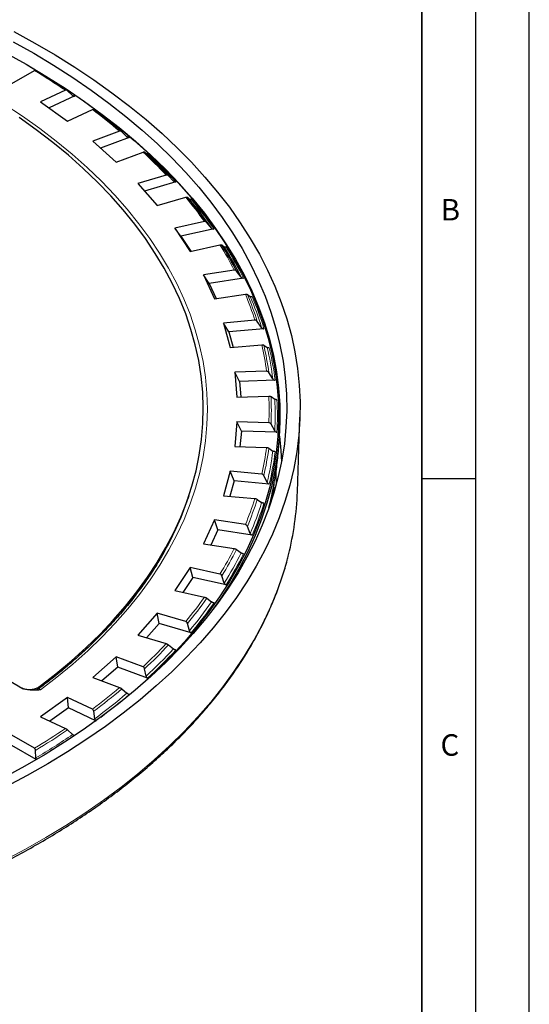
# Model space of a CAD drawing. Units: millimetres. Extents: x 0 to 420, y 0 to 297.
# Drawn here: x 373 to 420, y 150 to 241 of the extents above; entities that cross this region are included whole.
import ezdxf

# ---------------------------------------------------------------- set-up
doc = ezdxf.new("R2010")
doc.units = ezdxf.units.MM
doc.layers.add('LINIEN-DICK', color=7, linetype='Continuous', lineweight=35)
doc.layers.add('LINIEN-DÜNN', color=7, linetype='Continuous')
doc.layers.add('VORLAGE_TEXT', color=7, linetype='Continuous')
doc.styles.add('SLDTEXTSTYLE0', font='TXT', dxfattribs={"width": 0.605})

msp = doc.modelspace()

# ---------------------------------------------------------------- linework, layer by layer
at = {"color": 7, "linetype": 'Continuous', "lineweight": 25}
for p, q in [((371.9071, 235.2516), (374.0043, 236.4623)), ((373.3305, 236.9811), (373.2421, 237.0321)), ((376.8797, 234.6188), (374.5747, 233.5413)), ((377.5533, 234.1383), (377.0831, 234.5753)), ((374.5747, 233.5413), (377.092, 231.7467)), ((377.7564, 234.0946), (375.366, 232.9772)), ((377.092, 231.7467), (379.397, 232.8243)), ((381.9228, 230.8173), (379.4353, 229.8848)), ((379.4353, 229.8848), (381.6139, 227.9482)), ((382.8107, 230.2397), (380.1557, 229.2444)), ((382.6001, 230.2959), (382.1336, 230.7612)), ((381.6139, 227.9482), (384.1013, 228.8807)), ((386.2499, 226.7324), (383.6072, 225.955)), ((386.9236, 226.1701), (386.4659, 226.6634)), ((383.6072, 225.955), (385.4232, 223.8976)), ((387.1393, 226.101), (384.2329, 225.2461)), ((385.4232, 223.8976), (388.0659, 224.6749)), ((388.2235, 224.672), (388.4047, 224.492)), ((389.8137, 222.4087), (387.0447, 221.7951)), ((387.0447, 221.7951), (388.4782, 219.6393)), ((387.6042, 221.0389), (387.0447, 221.7951)), ((390.6947, 221.7237), (387.6042, 221.0389)), ((390.4763, 221.806), (390.0325, 222.3265)), ((387.6042, 221.0389), (388.5276, 219.6502)), ((388.4782, 219.6393), (391.2472, 220.2529)), ((391.4199, 220.24), (391.6454, 220.0477)), ((392.5751, 217.8936), (389.7102, 217.4505)), ((389.7102, 217.4505), (390.7455, 215.22)), ((390.2405, 216.6613), (389.7102, 217.4505)), ((393.4381, 217.1559), (390.2405, 216.6613)), ((393.2193, 217.2514), (392.7942, 217.7982)), ((390.2405, 216.6613), (390.8985, 215.2437)), ((390.7455, 215.22), (393.6104, 215.6631)), ((393.7962, 215.6394), (394.0637, 215.4321)), ((394.5038, 213.2366), (391.5743, 212.9688)), ((391.5743, 212.9688), (392.2001, 210.6881)), ((392.0698, 212.1486), (391.5743, 212.9688)), ((395.1226, 212.5562), (394.7209, 213.128)), ((395.3394, 212.4476), (392.0698, 212.1486)), ((392.0698, 212.1486), (392.4639, 210.7122)), ((392.2001, 210.6881), (395.1295, 210.9559)), ((395.3266, 210.9206), (395.633, 210.696)), ((395.5787, 208.4888), (392.6168, 208.3992)), ((392.6168, 208.3992), (392.8261, 206.0932)), ((393.0719, 207.5502), (392.6168, 208.3992)), ((396.1654, 207.7719), (395.7914, 208.3672)), ((396.3778, 207.6503), (393.0719, 207.5502)), ((393.0719, 207.5502), (393.2031, 206.1046)), ((392.8261, 206.0932), (395.788, 206.1828)), ((395.9941, 206.1353), (396.3361, 205.8911)), ((396.8169, 204.0553), (396.8191, 204.2223)), ((392.8261, 203.7917), (392.6168, 201.4857)), ((395.788, 203.7021), (392.8261, 203.7917)), ((393.2359, 202.9166), (392.8261, 203.7917)), ((396.3361, 202.9509), (395.9941, 203.5678)), ((398.4487, 197.2663), (398.6851, 204.2155)), ((393.2359, 202.9166), (393.1047, 201.471)), ((396.5418, 202.8166), (393.2359, 202.9166)), ((392.6168, 201.4857), (395.5787, 201.3961)), ((395.7914, 201.336), (396.1654, 201.07)), ((392.2001, 199.1969), (391.5743, 196.9162)), ((395.1295, 198.929), (392.2001, 199.1969)), ((392.56, 198.2985), (392.2001, 199.1969)), ((395.633, 198.146), (395.3266, 198.7825)), ((392.56, 198.2985), (392.1659, 196.8621)), ((395.8297, 197.9995), (392.56, 198.2985)), ((396.2481, 197.6739), (396.2751, 198.0313)), ((388.2796, 196.6619), (388.3744, 196.9458)), ((391.5743, 196.9162), (394.5038, 196.6483)), ((394.7209, 196.5751), (395.1226, 196.2857)), ((390.7455, 194.665), (389.7102, 192.4345)), ((393.6104, 194.2218), (390.7455, 194.665)), ((391.0516, 193.7464), (390.7455, 194.665)), ((391.0516, 193.7464), (390.3936, 192.3288)), ((394.2493, 193.2518), (391.0516, 193.7464)), ((394.0637, 193.4098), (393.7962, 194.0637)), ((389.7102, 192.4345), (392.5751, 191.9913)), ((392.7942, 191.905), (393.2193, 191.5906)), ((388.4782, 190.2457), (387.0447, 188.0899)), ((391.2472, 189.6321), (388.4782, 190.2457)), ((388.7273, 189.3103), (388.4782, 190.2457)), ((388.7273, 189.3103), (387.8039, 187.9216)), ((391.8179, 188.6254), (388.7273, 189.3103)), ((391.6454, 188.7943), (391.4199, 189.4631)), ((387.0447, 188.0899), (389.8137, 187.4763)), ((372.66, 179.0971), (358.7044, 187.1535)), ((390.0325, 187.3766), (390.4763, 187.036)), ((385.4232, 185.9874), (383.6072, 183.9299)), ((388.0659, 185.21), (385.4232, 185.9874)), ((385.6124, 185.0388), (385.4232, 185.9874)), ((385.6124, 185.0388), (384.4222, 183.6902)), ((388.5621, 184.1711), (385.6124, 185.0388)), ((388.4047, 184.35), (388.2235, 185.0311)), ((383.6072, 183.9299), (386.2499, 183.1526)), ((386.4659, 183.0398), (386.9236, 182.6718)), ((381.6139, 181.9368), (379.4353, 180.0001)), ((384.1013, 181.0042), (381.6139, 181.9368)), ((381.7412, 180.9786), (381.6139, 181.9368)), ((381.7412, 180.9786), (380.283, 179.6823)), ((384.5176, 179.9377), (381.7412, 180.9786)), ((384.377, 180.1256), (384.2422, 180.8163)), ((379.4353, 180.0001), (381.9228, 179.0676)), ((382.1336, 178.9419), (382.6001, 178.546)), ((377.092, 178.1382), (374.5747, 176.3437)), ((379.397, 177.0607), (377.092, 178.1382)), ((377.156, 177.1742), (377.092, 178.1382)), ((377.156, 177.1742), (375.4301, 175.9438)), ((379.721, 175.9752), (377.156, 177.1742)), ((379.6065, 176.1673), (379.5195, 176.8648)), ((374.5747, 176.3437), (376.8797, 175.2661)), ((377.0831, 175.1279), (377.5533, 174.7036)), ((374.0043, 173.4226), (371.9071, 174.6333)), ((374.1626, 172.3653), (371.9071, 173.6674)), ((374.1453, 172.5187), (374.1071, 173.2199))]:
    msp.add_line(p, q, dxfattribs=at)
at = {"color": 8, "linetype": 'Continuous', "lineweight": 18}
for p, q in [((377.6378, 234.1757), (377.7564, 234.0946)), ((382.668, 230.3609), (382.8107, 230.2397)), ((395.8135, 195.8247), (395.7935, 195.7427)), ((374.4812, 179.1649), (374.4556, 179.0013))]:
    msp.add_line(p, q, dxfattribs=at)
at = {"color": 7, "linetype": 'Continuous', "lineweight": 25, "flags": 128}
for points in [[(372.0933, 240.0825), (374.0436, 239.0152), (375.9324, 237.9116), (377.7577, 236.7729), (379.5174, 235.6003), (381.2098, 234.3952), (382.8329, 233.1587), (384.385, 231.8922), (385.8646, 230.5971), (387.27, 229.2747), (388.5996, 227.9265), (389.8522, 226.5539), (391.0262, 225.1584), (392.1206, 223.7414), (393.1341, 222.3045), (394.0655, 220.8493), (394.914, 219.3773), (395.6786, 217.89), (396.3585, 216.389), (396.953, 214.876), (397.4614, 213.3526), (397.8832, 211.8205), (398.2179, 210.2811), (398.4652, 208.7363), (398.6248, 207.1876), (398.6966, 205.6368), (398.6804, 204.0854), (398.5763, 202.5351), (398.3844, 200.9877), (398.1049, 199.4447), (397.738, 197.9078), (397.2843, 196.3787), (396.7442, 194.8589), (396.1181, 193.3502), (395.407, 191.8541), (394.6114, 190.3722), (393.7322, 188.9062), (392.7705, 187.4575), (391.7271, 186.0278), (390.6032, 184.6185), (389.4001, 183.2313), (388.119, 181.8675), (386.7613, 180.5286), (385.3285, 179.2161), (383.822, 177.9314), (382.2435, 176.6758), (380.5947, 175.4507), (378.8774, 174.2574), (377.0933, 173.0971), (375.2444, 171.9712), (373.3327, 170.8809), (371.3602, 169.8272)], [(369.5235, 239.047), (371.3287, 238.101), (373.2329, 237.0374)], [(372.0297, 239.1314), (373.936, 238.0601), (375.7801, 236.9532), (377.5603, 235.8119), (379.2744, 234.6373), (380.9207, 233.4309), (382.4973, 232.1939), (384.0026, 230.9276), (385.435, 229.6334), (386.7929, 228.3127), (388.0747, 226.967), (389.2792, 225.5976), (390.4051, 224.2061), (391.451, 222.794), (392.416, 221.3628), (393.2988, 219.914), (394.0987, 218.4493), (394.8146, 216.9701), (395.4459, 215.4782), (395.9919, 213.9751), (396.4519, 212.4624), (396.8255, 210.9419), (397.1123, 209.415), (397.3119, 207.8835), (397.4241, 206.3491), (397.4489, 204.8134), (397.3862, 203.278), (397.236, 201.7447), (396.9985, 200.215), (396.674, 198.6907), (396.2629, 197.1733), (395.7655, 195.6646), (395.1824, 194.1662), (394.5143, 192.6796), (393.7619, 191.2065), (392.9259, 189.7485), (392.0073, 188.3072), (391.0071, 186.8841), (389.9263, 185.4807), (388.7662, 184.0986), (387.5279, 182.7393), (386.2129, 181.4043), (384.8225, 180.0949), (383.3583, 178.8126), (381.8218, 177.5589), (380.2148, 176.335), (378.5388, 175.1422), (376.7958, 173.982), (374.9877, 172.8554), (373.1163, 171.7638), (371.1838, 170.7083)], [(373.2329, 237.0374), (375.0752, 235.9381), (376.8535, 234.8043), (378.5659, 233.6371), (380.2106, 232.4378), (381.7856, 231.2079), (383.2893, 229.9485), (384.7201, 228.6612), (386.0764, 227.3472), (387.3567, 226.008), (388.5596, 224.6452), (389.6837, 223.2601), (390.7279, 221.8544), (391.6911, 220.4294), (392.5721, 218.9869), (393.37, 217.5283), (394.0839, 216.0554), (394.7131, 214.5695), (395.2568, 213.0725), (395.7145, 211.566), (396.0857, 210.0515), (396.3699, 208.5308), (396.5668, 207.0054), (396.6763, 205.4772), (396.6982, 203.9477), (396.6325, 202.4186), (396.4793, 200.8916), (396.2387, 199.3683), (395.9109, 197.8505), (395.4964, 196.3398), (394.9957, 194.8378), (394.4091, 193.3462), (393.7375, 191.8666), (392.9815, 190.4006), (392.1419, 188.9499), (391.2197, 187.5159), (390.2159, 186.1004), (389.1316, 184.7048), (387.9679, 183.3307), (386.7261, 181.9795), (385.4077, 180.6527), (384.8249, 180.097)], [(373.3213, 236.9864), (375.1665, 235.8854), (376.9476, 234.7497), (378.6626, 233.5807), (380.3098, 232.3796), (381.8873, 231.1477), (383.3934, 229.8864), (384.8264, 228.597), (386.1848, 227.281), (387.4671, 225.9398), (388.6718, 224.5748), (389.7978, 223.1876), (390.8436, 221.7796), (391.8083, 220.3525), (392.6906, 218.9077), (393.4898, 217.4469), (394.2048, 215.9716), (394.835, 214.4835), (395.3796, 212.9841), (395.838, 211.4752), (396.2097, 209.9584), (396.4944, 208.4352), (396.6916, 206.9075), (396.8013, 205.3769), (396.8232, 203.845), (396.7574, 202.3135), (396.6039, 200.7841), (396.3629, 199.2585), (396.0347, 197.7383), (395.6196, 196.2253), (395.118, 194.7209), (394.5306, 193.227), (393.8579, 191.7451), (393.1007, 190.2768), (392.2598, 188.8238), (391.3362, 187.3876), (390.6605, 186.4203)], [(374.4812, 179.1649), (375.9978, 180.342), (377.4426, 181.5488), (378.8139, 182.7838), (380.1101, 184.0456), (381.3295, 185.3327), (382.4707, 186.6434), (383.5323, 187.9763), (384.5131, 189.3296), (385.4118, 190.7018), (386.2274, 192.0911), (386.9589, 193.496), (387.6053, 194.9148), (388.166, 196.3456), (388.6402, 197.7868), (389.0274, 199.2367), (389.3271, 200.6934), (389.5389, 202.1553), (389.6626, 203.6206), (389.698, 205.0874), (389.6452, 206.5541), (389.504, 208.0188), (389.2748, 209.4798), (388.9578, 210.9353), (388.5534, 212.3836), (388.0621, 213.8229), (387.4844, 215.2515), (386.8211, 216.6676), (386.0729, 218.0696), (385.2408, 219.4557), (384.3258, 220.8243), (383.329, 222.1737), (382.2515, 223.5023), (381.0947, 224.8085), (379.86, 226.0907), (378.5489, 227.3473), (377.1629, 228.5769), (375.7038, 229.7779), (374.1732, 230.949), (372.5731, 232.0886)], [(396.7843, 202.4466), (396.9125, 201.1188), (396.9677, 200.0501)], [(396.2481, 197.6739), (396.2405, 197.5768), (396.1777, 196.8946)]]:
    msp.add_lwpolyline(points, dxfattribs=at)
at = {"color": 8, "linetype": 'Continuous', "lineweight": 18, "flags": 128}
for points in [[(371.1994, 233.3379), (372.8813, 232.221), (374.4948, 231.071), (376.0378, 229.8893), (377.5085, 228.6771), (378.9051, 227.4362), (380.2258, 226.1678), (381.4692, 224.8736), (382.6336, 223.5552), (383.7177, 222.2142), (384.7201, 220.8521), (385.6396, 219.4707), (386.4752, 218.0717), (387.2257, 216.6566), (387.8903, 215.2273), (388.4682, 213.7856), (388.9586, 212.333), (389.361, 210.8715), (389.6748, 209.4027), (389.8998, 207.9285), (390.0356, 206.4507), (390.082, 204.9711), (390.039, 203.4914), (389.9067, 202.0135), (389.6852, 200.5392), (389.3748, 199.0702), (388.9758, 197.6083), (388.4888, 196.1554), (387.9143, 194.7131), (387.253, 193.2833), (386.5058, 191.8677), (385.6735, 190.468), (384.7572, 189.0859), (383.758, 187.723), (382.677, 186.3812), (381.5157, 185.0619), (380.2753, 183.7667), (378.9575, 182.4973), (377.5639, 181.2553), (376.096, 180.042), (374.5558, 178.859)], [(396.4657, 197.8811), (396.4787, 198.3848), (396.481, 199.0725)], [(395.9618, 196.2675), (395.9485, 196.1989), (395.944, 196.1758)], [(371.2025, 162.9769), (373.1693, 164.0276), (375.0755, 165.1148), (376.919, 166.2375), (378.6979, 167.3944), (380.4104, 168.5843), (382.0544, 169.8058), (383.6284, 171.0578), (385.1305, 172.3389), (386.5592, 173.6476), (387.913, 174.9826), (389.1904, 176.3425), (390.3901, 177.7257), (391.5107, 179.1309), (392.551, 180.5565), (393.51, 182.001), (394.3867, 183.4628), (395.18, 184.9404), (395.8891, 186.4322), (396.5133, 187.9366), (397.0519, 189.452), (397.5043, 190.9767), (397.6199, 191.4227)]]:
    msp.add_lwpolyline(points, dxfattribs=at)
at = {"color": 8, "linetype": 'Continuous', "lineweight": 18}
for centre, radius, start, end in [((338.252, 177.5348), 68.9252, 55.914528, 58.754119), ((344.5433, 186.3665), 58.0784, 49.938956, 53.121958), ((350.883, 193.5102), 48.5235, 43.208968, 46.79724), ((351.2111, 192.7907), 48.994, 42.834766, 47.171442), ((356.8468, 198.7903), 40.5542, 35.618806, 39.66305), ((357.2324, 198.1212), 40.9489, 35.197095, 40.084762), ((362.0146, 202.2464), 34.3333, 27.112897, 31.632063), ((362.4499, 201.6099), 34.6691, 26.641725, 32.103236), ((366.0098, 204.1229), 29.916, 17.736732, 22.690547), ((366.1388, 204.0301), 29.9952, 17.656799, 22.770479), ((366.3546, 203.5968), 30.1309, 17.298533, 23.128746), ((366.4835, 203.5039), 30.2101, 17.220318, 23.20696), ((368.5344, 204.8394), 27.2894, 7.685139, 12.951997), ((368.6701, 204.7483), 27.3618, 7.600164, 13.036973), ((368.897, 204.3178), 27.4863, 7.219304, 13.417833), ((369.0325, 204.2267), 27.5588, 7.13616, 13.500977), ((369.3978, 204.9425), 26.4193, 357.309054, 2.690946), ((369.5358, 204.8516), 26.4894, 357.222226, 2.777774), ((369.7665, 204.421), 26.6103, 356.833066, 3.166934), ((369.9042, 204.3301), 26.6805, 356.748111, 3.251889), ((368.5344, 205.0455), 27.2894, 347.048003, 352.314861), ((368.6701, 204.9548), 27.3618, 346.963027, 352.399836), ((368.897, 204.5242), 27.4863, 346.582167, 352.780696), ((369.0325, 204.4334), 27.5588, 346.499023, 352.86384), ((366.0098, 205.762), 29.916, 337.309453, 342.263268), ((366.1388, 205.6731), 29.9952, 337.229521, 342.343201), ((366.3546, 205.2452), 30.1309, 336.871254, 342.701467), ((366.4835, 205.1562), 30.2101, 336.79304, 342.779682), ((362.0146, 207.6386), 34.3333, 328.367937, 332.887103), ((362.1332, 207.5545), 34.4239, 328.295009, 332.96003), ((362.3315, 207.1344), 34.5784, 327.968129, 333.28691), ((362.4499, 207.0502), 34.6691, 327.896764, 333.358275), ((356.8468, 211.0946), 40.5542, 320.33695, 324.381194), ((356.9519, 211.0195), 40.6609, 320.27168, 324.446464), ((357.1274, 210.6142), 40.8421, 319.979114, 324.73903), ((357.2324, 210.539), 40.9489, 319.915238, 324.802905), ((350.883, 216.3747), 48.5235, 313.20276, 316.791032), ((350.9725, 216.3133), 48.6509, 313.144844, 316.848947), ((351.1218, 215.931), 48.8665, 312.885238, 317.108553), ((351.2111, 215.8695), 48.994, 312.828558, 317.165234), ((344.5433, 223.5184), 58.0784, 306.878042, 310.061044), ((344.6162, 223.4757), 58.2307, 306.826665, 310.112421), ((344.7376, 223.1245), 58.4877, 306.596365, 310.342721), ((344.9973, 222.8544), 58.3457, 307.068968, 310.397813), ((338.252, 232.3501), 68.9252, 301.245881, 304.085472), ((338.3084, 232.3305), 69.1058, 301.200046, 304.131307), ((338.4022, 232.0179), 69.4098, 300.994586, 304.336767)]:
    msp.add_arc(centre, radius, start, end, dxfattribs=at)
at = {"color": 7, "linetype": 'Continuous', "lineweight": 25}
for centre, radius, start, end in [((338.3084, 177.3727), 69.1058, 55.868693, 58.799954), ((344.6162, 186.2275), 58.2307, 49.887579, 53.173335), ((350.9725, 193.3898), 48.6509, 43.151053, 46.855156), ((356.9519, 198.6837), 40.6609, 35.553536, 39.72832), ((357.1274, 198.2278), 40.8421, 35.26097, 40.020886), ((362.1332, 202.1487), 34.4239, 27.03997, 31.704991), ((362.3315, 201.7076), 34.5784, 26.71309, 32.031871), ((370.6211, 198.2324), 27.8444, 345.843969, 358.011532), ((360.6345, 205.9731), 29.171, 329.768923, 341.351214)]:
    msp.add_arc(centre, radius, start, end, dxfattribs=at)
for points, knots in [([(374.0043, 236.4623), (374.005, 236.4627), (374.0229, 236.473), (374.0552, 236.4889), (374.0895, 236.4974), (374.1038, 236.4925), (374.1065, 236.485), (374.1071, 236.4833)], [0, 0, 0, 0, 0.0110963, 0.2971876, 0.5865014, 0.9013728, 1, 1, 1, 1]), ([(377.0831, 234.5753), (377.0614, 234.5919), (377.0178, 234.6254), (376.9438, 234.6401), (376.8994, 234.6253), (376.8797, 234.6188)], [0, 0, 0, 0, 0.3569866, 0.7158394, 1, 1, 1, 1]), ([(377.5533, 234.1383), (377.5749, 234.1216), (377.6183, 234.0882), (377.6922, 234.0734), (377.7367, 234.0881), (377.7564, 234.0946)], [0, 0, 0, 0, 0.3563487, 0.7145709, 1, 1, 1, 1]), ([(379.397, 232.8243), (379.3977, 232.8246), (379.4174, 232.8338), (379.4536, 232.8476), (379.4941, 232.8538), (379.5131, 232.8479), (379.5182, 232.8402), (379.5195, 232.8384)], [0, 0, 0, 0, 0.0110963, 0.2971876, 0.5865014, 0.9013728, 1, 1, 1, 1]), ([(382.1336, 230.7612), (382.1119, 230.7792), (382.0682, 230.8153), (381.9915, 230.8346), (381.9438, 230.8226), (381.9228, 230.8173)], [0, 0, 0, 0, 0.3569866, 0.7158394, 1, 1, 1, 1]), ([(382.6001, 230.2959), (382.6218, 230.278), (382.6653, 230.2419), (382.7419, 230.2225), (382.7896, 230.2345), (382.8107, 230.2397)], [0, 0, 0, 0, 0.3563487, 0.7145709, 1, 1, 1, 1]), ([(384.1013, 228.8807), (384.1021, 228.881), (384.1234, 228.889), (384.1631, 228.9004), (384.2093, 228.904), (384.2328, 228.8968), (384.2404, 228.8888), (384.2422, 228.8869)], [0, 0, 0, 0, 0.0110963, 0.2971876, 0.5865014, 0.9013728, 1, 1, 1, 1]), ([(384.5176, 228.7224), (384.5166, 228.7221), (384.4952, 228.7141), (384.4554, 228.7027), (384.4094, 228.6992), (384.3862, 228.7065), (384.3788, 228.7145), (384.377, 228.7164)], [0, 0, 0, 0, 0.0131703, 0.2998396, 0.5890951, 0.9035709, 1, 1, 1, 1]), ([(386.4659, 226.6634), (386.4443, 226.6827), (386.4011, 226.7214), (386.3224, 226.7453), (386.2721, 226.7363), (386.2499, 226.7324)], [0, 0, 0, 0, 0.3569866, 0.7158394, 1, 1, 1, 1]), ([(386.9236, 226.1701), (386.9451, 226.1508), (386.9882, 226.1121), (387.0667, 226.0881), (387.117, 226.097), (387.1393, 226.101)], [0, 0, 0, 0, 0.3563487, 0.7145709, 1, 1, 1, 1]), ([(388.0659, 224.6749), (388.0667, 224.6752), (388.0893, 224.6818), (388.1321, 224.6907), (388.1835, 224.6914), (388.2113, 224.6826), (388.2212, 224.6741), (388.2235, 224.672)], [0, 0, 0, 0, 0.0110963, 0.2971876, 0.5865014, 0.9013728, 1, 1, 1, 1]), ([(388.5621, 224.489), (388.5611, 224.4887), (388.5383, 224.4821), (388.4954, 224.4731), (388.4442, 224.4726), (388.4168, 224.4814), (388.407, 224.49), (388.4047, 224.492)], [0, 0, 0, 0, 0.0131703, 0.2998396, 0.5890951, 0.9035709, 1, 1, 1, 1]), ([(390.0325, 222.3265), (390.0113, 222.3471), (389.9689, 222.3884), (389.8892, 222.4172), (389.8368, 222.4113), (389.8137, 222.4087)], [0, 0, 0, 0, 0.3569866, 0.7158394, 1, 1, 1, 1]), ([(390.4763, 221.806), (390.4973, 221.7854), (390.5396, 221.7441), (390.6192, 221.7153), (390.6715, 221.7211), (390.6947, 221.7237)], [0, 0, 0, 0, 0.3563487, 0.7145709, 1, 1, 1, 1]), ([(391.2472, 220.2529), (391.2481, 220.2531), (391.2718, 220.2583), (391.3171, 220.2646), (391.3732, 220.262), (391.4049, 220.2515), (391.417, 220.2422), (391.4199, 220.24)], [0, 0, 0, 0, 0.0110963, 0.2971876, 0.5865014, 0.9013728, 1, 1, 1, 1]), ([(391.8179, 220.0347), (391.8168, 220.0345), (391.7929, 220.0292), (391.7474, 220.023), (391.6916, 220.0257), (391.6602, 220.0363), (391.6483, 220.0455), (391.6454, 220.0477)], [0, 0, 0, 0, 0.0131703, 0.2998396, 0.5890951, 0.9035709, 1, 1, 1, 1]), ([(392.7942, 217.7982), (392.7737, 217.8201), (392.7326, 217.8639), (392.6527, 217.8975), (392.5989, 217.8948), (392.5751, 217.8936)], [0, 0, 0, 0, 0.3569866, 0.7158394, 1, 1, 1, 1]), ([(393.2193, 217.2514), (393.2397, 217.2295), (393.2806, 217.1858), (393.3604, 217.1521), (393.4143, 217.1547), (393.4381, 217.1559)], [0, 0, 0, 0, 0.3563487, 0.7145709, 1, 1, 1, 1]), ([(393.6104, 215.6631), (393.6113, 215.6633), (393.6358, 215.667), (393.6833, 215.6705), (393.7434, 215.6644), (393.7786, 215.6518), (393.7929, 215.6418), (393.7962, 215.6394)], [0, 0, 0, 0, 0.0110963, 0.2971876, 0.5865014, 0.9013728, 1, 1, 1, 1]), ([(394.2493, 215.4084), (394.2482, 215.4082), (394.2235, 215.4044), (394.1759, 215.401), (394.1159, 215.4072), (394.0811, 215.4198), (394.067, 215.4298), (394.0637, 215.4321)], [0, 0, 0, 0, 0.0131703, 0.2998396, 0.5890951, 0.9035709, 1, 1, 1, 1]), ([(394.7209, 213.128), (394.7013, 213.1511), (394.662, 213.1974), (394.5827, 213.2358), (394.528, 213.2364), (394.5038, 213.2366)], [0, 0, 0, 0, 0.3569866, 0.7158394, 1, 1, 1, 1]), ([(395.1226, 212.5562), (395.1421, 212.5332), (395.1813, 212.487), (395.2604, 212.4485), (395.3152, 212.4478), (395.3394, 212.4476)], [0, 0, 0, 0, 0.3563487, 0.7145709, 1, 1, 1, 1]), ([(395.1295, 210.9559), (395.1305, 210.956), (395.1555, 210.9583), (395.2046, 210.9588), (395.2681, 210.949), (395.3065, 210.9342), (395.3227, 210.9232), (395.3266, 210.9206)], [0, 0, 0, 0, 0.0110963, 0.2971876, 0.5865014, 0.9013728, 1, 1, 1, 1]), ([(395.8297, 210.6606), (395.8286, 210.6605), (395.8033, 210.6583), (395.7541, 210.6578), (395.6908, 210.6677), (395.6527, 210.6825), (395.6367, 210.6934), (395.633, 210.696)], [0, 0, 0, 0, 0.0131703, 0.2998396, 0.5890951, 0.9035709, 1, 1, 1, 1]), ([(395.7914, 208.3672), (395.7729, 208.3914), (395.7358, 208.44), (395.6581, 208.4831), (395.603, 208.4871), (395.5787, 208.4888)], [0, 0, 0, 0, 0.3569866, 0.7158394, 1, 1, 1, 1]), ([(396.1654, 207.7719), (396.1838, 207.7477), (396.2207, 207.6992), (396.2983, 207.656), (396.3534, 207.652), (396.3778, 207.6503)], [0, 0, 0, 0, 0.3563487, 0.7145709, 1, 1, 1, 1]), ([(395.788, 206.1828), (395.789, 206.1829), (395.8144, 206.1836), (395.8645, 206.1811), (395.9307, 206.1674), (395.9718, 206.1502), (395.9898, 206.1382), (395.9941, 206.1353)], [0, 0, 0, 0, 0.0110963, 0.2971876, 0.5865014, 0.9013728, 1, 1, 1, 1]), ([(396.5418, 205.8435), (396.5407, 205.8435), (396.5151, 205.8428), (396.4649, 205.8453), (396.3988, 205.8591), (396.358, 205.8763), (396.3403, 205.8883), (396.3361, 205.8911)], [0, 0, 0, 0, 0.0131703, 0.2998396, 0.5890951, 0.9035709, 1, 1, 1, 1]), ([(395.9941, 203.5678), (395.9769, 203.5931), (395.9423, 203.6439), (395.867, 203.6917), (395.8122, 203.6989), (395.788, 203.7021)], [0, 0, 0, 0, 0.3569866, 0.7158394, 1, 1, 1, 1]), ([(395.806, 195.8266), (395.8436, 195.9714), (396.0235, 196.6651), (396.267, 197.9206), (396.5341, 199.5873), (396.7107, 201.2573), (396.8055, 202.6405), (396.8109, 203.4667), (396.8126, 203.7356)], [0, 0, 0, 0, 0.055998, 0.2681888, 0.4792647, 0.6894353, 0.8989205, 1, 1, 1, 1]), ([(396.3361, 202.9509), (396.3532, 202.9256), (396.3876, 202.8749), (396.4628, 202.8271), (396.5175, 202.8198), (396.5418, 202.8166)], [0, 0, 0, 0, 0.3563487, 0.7145709, 1, 1, 1, 1]), ([(395.5787, 201.3961), (395.5796, 201.3961), (395.605, 201.3953), (395.6556, 201.3898), (395.7238, 201.372), (395.7673, 201.3522), (395.7868, 201.3391), (395.7914, 201.336)], [0, 0, 0, 0, 0.0110963, 0.2971876, 0.5865014, 0.9013728, 1, 1, 1, 1]), ([(396.3778, 201.0099), (396.3767, 201.0099), (396.3511, 201.0107), (396.3003, 201.0163), (396.2323, 201.0342), (396.1892, 201.0539), (396.1699, 201.067), (396.1654, 201.07)], [0, 0, 0, 0, 0.0131703, 0.2998396, 0.5890951, 0.9035709, 1, 1, 1, 1]), ([(395.3266, 198.7825), (395.3108, 198.8088), (395.2793, 198.8616), (395.2072, 198.9138), (395.1533, 198.9244), (395.1295, 198.929)], [0, 0, 0, 0, 0.3569866, 0.7158394, 1, 1, 1, 1]), ([(395.633, 198.146), (395.6486, 198.1197), (395.68, 198.0671), (395.752, 198.0148), (395.8058, 198.0042), (395.8297, 197.9995)], [0, 0, 0, 0, 0.3563487, 0.7145709, 1, 1, 1, 1]), ([(394.5038, 196.6483), (394.5047, 196.6482), (394.5298, 196.6459), (394.5804, 196.6373), (394.6498, 196.6153), (394.6951, 196.5929), (394.716, 196.5785), (394.7209, 196.5751)], [0, 0, 0, 0, 0.0110963, 0.2971876, 0.5865014, 0.9013728, 1, 1, 1, 1]), ([(395.3394, 196.2126), (395.3383, 196.2127), (395.313, 196.215), (395.2623, 196.2237), (395.1931, 196.2457), (395.1481, 196.2681), (395.1275, 196.2824), (395.1226, 196.2857)], [0, 0, 0, 0, 0.0131703, 0.2998396, 0.5890951, 0.9035709, 1, 1, 1, 1]), ([(393.7962, 194.0637), (393.7822, 194.0909), (393.754, 194.1455), (393.6859, 194.202), (393.6335, 194.2157), (393.6104, 194.2218)], [0, 0, 0, 0, 0.3569866, 0.7158394, 1, 1, 1, 1]), ([(394.0637, 193.4098), (394.0777, 193.3826), (394.1057, 193.3282), (394.1737, 193.2717), (394.2261, 193.2579), (394.2493, 193.2518)], [0, 0, 0, 0, 0.3563487, 0.7145709, 1, 1, 1, 1]), ([(392.5751, 191.9913), (392.576, 191.9912), (392.6005, 191.9874), (392.6505, 191.9758), (392.7204, 191.9496), (392.767, 191.9243), (392.789, 191.9087), (392.7942, 191.905)], [0, 0, 0, 0, 0.0110963, 0.2971876, 0.5865014, 0.9013728, 1, 1, 1, 1]), ([(393.4381, 191.5042), (393.4371, 191.5044), (393.4123, 191.5083), (393.3622, 191.52), (393.2925, 191.5462), (393.2462, 191.5714), (393.2244, 191.5869), (393.2193, 191.5906)], [0, 0, 0, 0, 0.0131703, 0.2998396, 0.5890951, 0.9035709, 1, 1, 1, 1]), ([(235.5855, 191.2182), (235.6313, 191.0297), (235.7956, 190.3536), (236.1597, 189.1974), (236.6764, 187.7511), (237.2753, 186.3154), (237.9495, 184.8908), (238.7001, 183.4791), (239.526, 182.0815), (240.4265, 180.6995), (241.4008, 179.3344), (242.4478, 177.9875), (243.5666, 176.6603), (244.7561, 175.354), (246.015, 174.0699), (247.3423, 172.8092), (248.7364, 171.5733), (250.1961, 170.3634), (251.72, 169.1805), (253.3064, 168.0258), (254.9539, 166.9005), (256.6608, 165.8056), (258.4255, 164.7422), (260.2463, 163.7112), (262.1213, 162.7137), (264.0487, 161.7506), (266.0267, 160.8228), (268.0533, 159.9312), (270.1267, 159.0766), (272.2447, 158.2599), (274.4053, 157.4817), (276.6066, 156.7429), (278.8462, 156.0441), (281.1222, 155.3859), (283.4322, 154.7691), (285.7741, 154.1941), (288.1456, 153.6616), (290.5444, 153.172), (292.9683, 152.7257), (295.4148, 152.3233), (297.8817, 151.9651), (300.3666, 151.6514), (302.867, 151.3825), (305.3806, 151.1587), (307.905, 150.9801), (310.4377, 150.847), (312.9763, 150.7595), (315.5184, 150.7177), (318.0615, 150.7215), (320.6031, 150.771), (323.1409, 150.8662), (325.6723, 151.007), (328.195, 151.1931), (330.7066, 151.4246), (333.2045, 151.701), (335.6865, 152.0222), (338.1501, 152.3879), (340.5929, 152.7977), (343.0127, 153.2513), (345.4071, 153.7481), (347.7737, 154.2878), (350.1103, 154.8699), (352.4148, 155.4937), (354.6847, 156.1587), (356.918, 156.8643), (359.1125, 157.6097), (361.2662, 158.3944), (363.3768, 159.2176), (365.4425, 160.0785), (367.4611, 160.9762), (369.4308, 161.91), (371.3496, 162.879), (373.2157, 163.8823), (375.0273, 164.9188), (376.7826, 165.9878), (378.4799, 167.088), (380.1175, 168.2186), (381.6939, 169.3784), (383.2074, 170.5663), (384.6566, 171.7812), (386.0401, 173.0219), (387.3565, 174.2872), (388.6044, 175.576), (389.7827, 176.8869), (390.8901, 178.2187), (391.9255, 179.57), (392.8879, 180.9395), (393.7764, 182.3258), (394.59, 183.7276), (395.3281, 185.1434), (395.9894, 186.5718), (396.5753, 188.0112), (397.0779, 189.4608), (397.4197, 190.5758), (397.5681, 191.2094), (397.6021, 191.3546)], [0, 0, 0, 0, 0.0041967, 0.0150526, 0.0259135, 0.03678, 0.0476521, 0.05853, 0.0694136, 0.0803026, 0.0911965, 0.102095, 0.1129974, 0.1239033, 0.1348122, 0.1457235, 0.1566367, 0.1675515, 0.1784675, 0.1893843, 0.2003017, 0.2112193, 0.2221371, 0.2330548, 0.2439722, 0.2548894, 0.2658061, 0.2767224, 0.2876382, 0.2985534, 0.3094682, 0.3203824, 0.3312961, 0.3422093, 0.3531221, 0.3640343, 0.3749461, 0.3858575, 0.3967686, 0.4076793, 0.4185896, 0.4294997, 0.4404096, 0.4513192, 0.4622287, 0.473138, 0.4840473, 0.4949565, 0.5058656, 0.5167748, 0.527684, 0.5385933, 0.5495028, 0.5604123, 0.5713221, 0.5822321, 0.5931423, 0.6040529, 0.6149638, 0.625875, 0.6367867, 0.6476988, 0.6586114, 0.6695245, 0.6804381, 0.6913522, 0.702267, 0.7131823, 0.7240982, 0.7350147, 0.7459318, 0.7568494, 0.7677675, 0.7786861, 0.7896051, 0.8005243, 0.8114437, 0.822363, 0.833282, 0.8442005, 0.8551182, 0.8660347, 0.8769496, 0.8878625, 0.8987729, 0.9096803, 0.9205841, 0.9314838, 0.9423789, 0.9532689, 0.9641533, 0.975032, 0.9859047, 0.9967715, 1, 1, 1, 1]), ([(385.8563, 191.343), (385.7954, 191.2338), (385.4912, 190.6879), (384.8694, 189.7191), (383.9893, 188.4392), (383.0305, 187.1776), (382.0018, 185.9344), (380.9022, 184.7112), (379.7333, 183.5092), (378.4966, 182.3296), (377.1918, 181.1742), (375.8412, 180.0539), (374.8927, 179.3331), (374.4262, 178.9787)], [0, 0, 0, 0, 0.0245365, 0.1225736, 0.2205561, 0.3184898, 0.4163809, 0.5142358, 0.6120605, 0.7098608, 0.8076419, 0.9054083, 1, 1, 1, 1]), ([(391.4199, 189.4631), (391.4077, 189.4911), (391.3831, 189.5473), (391.3197, 189.6077), (391.2694, 189.6246), (391.2472, 189.6321)], [0, 0, 0, 0, 0.3569866, 0.7158394, 1, 1, 1, 1]), ([(391.6454, 188.7943), (391.6576, 188.7663), (391.682, 188.7103), (391.7452, 188.6498), (391.7955, 188.6329), (391.8179, 188.6254)], [0, 0, 0, 0, 0.3563487, 0.7145709, 1, 1, 1, 1]), ([(389.8137, 187.4763), (389.8146, 187.4761), (389.8383, 187.4708), (389.8871, 187.4562), (389.9567, 187.4258), (390.0042, 187.3977), (390.027, 187.3807), (390.0325, 187.3766)], [0, 0, 0, 0, 0.0110963, 0.2971876, 0.5865014, 0.9013728, 1, 1, 1, 1]), ([(390.6947, 186.9364), (390.6937, 186.9366), (390.6698, 186.942), (390.6208, 186.9567), (390.5514, 186.9871), (390.5042, 187.0151), (390.4816, 187.032), (390.4763, 187.036)], [0, 0, 0, 0, 0.0131703, 0.2998396, 0.5890951, 0.9035709, 1, 1, 1, 1]), ([(388.2235, 185.0311), (388.2132, 185.0598), (388.1926, 185.1173), (388.1347, 185.1814), (388.087, 185.2013), (388.0659, 185.21)], [0, 0, 0, 0, 0.3569866, 0.7158394, 1, 1, 1, 1]), ([(388.4047, 184.35), (388.4149, 184.3213), (388.4354, 184.264), (388.4932, 184.1998), (388.5409, 184.1799), (388.5621, 184.1711)], [0, 0, 0, 0, 0.3563487, 0.7145709, 1, 1, 1, 1]), ([(386.2499, 183.1526), (386.2508, 183.1523), (386.2734, 183.1456), (386.3205, 183.1282), (386.389, 183.0935), (386.4368, 183.0626), (386.4603, 183.0442), (386.4659, 183.0398)], [0, 0, 0, 0, 0.0110963, 0.2971876, 0.5865014, 0.9013728, 1, 1, 1, 1]), ([(387.1393, 182.5591), (387.1383, 182.5594), (387.1154, 182.5662), (387.0682, 182.5838), (386.9998, 182.6184), (386.9523, 182.6493), (386.929, 182.6675), (386.9236, 182.6718)], [0, 0, 0, 0, 0.0131703, 0.2998396, 0.5890951, 0.9035709, 1, 1, 1, 1]), ([(384.2422, 180.8163), (384.234, 180.8455), (384.2175, 180.9042), (384.1656, 180.9716), (384.121, 180.9942), (384.1013, 181.0042)], [0, 0, 0, 0, 0.3569866, 0.7158394, 1, 1, 1, 1]), ([(384.377, 180.1256), (384.3852, 180.0964), (384.4015, 180.0379), (384.4532, 179.9704), (384.4978, 179.9478), (384.5176, 179.9377)], [0, 0, 0, 0, 0.3563487, 0.7145709, 1, 1, 1, 1]), ([(372.6359, 179.1111), (372.7483, 179.0574), (372.9734, 178.9499), (373.4004, 178.8828), (373.8237, 178.9004), (374.2078, 178.9953), (374.3907, 179.1088), (374.4812, 179.1649)], [0, 0, 0, 0, 0.2080378, 0.4163841, 0.6171552, 0.810576, 1, 1, 1, 1]), ([(374.5558, 178.859), (374.5546, 178.8589), (374.5013, 178.8523), (374.1912, 178.8175), (373.6914, 178.8043), (373.0804, 178.9007), (372.8003, 179.0316), (372.66, 179.0971)], [0, 0, 0, 0, 0.0017513, 0.080999, 0.4695657, 0.7343077, 1, 1, 1, 1]), ([(374.4264, 178.9803), (374.3628, 178.9387), (374.2365, 178.856), (374.066, 178.8184), (374.0093, 178.82), (373.9997, 178.8202)], [0, 0, 0, 0, 0.4573225, 0.9085354, 1, 1, 1, 1]), ([(381.9228, 179.0676), (381.9236, 179.0673), (381.9449, 179.0593), (381.9898, 179.039), (382.0565, 179.0003), (382.1041, 178.9665), (382.1279, 178.9466), (382.1336, 178.9419)], [0, 0, 0, 0, 0.0110963, 0.2971876, 0.5865014, 0.9013728, 1, 1, 1, 1]), ([(382.8107, 178.4204), (382.8097, 178.4207), (382.7882, 178.4289), (382.7432, 178.4492), (382.6766, 178.488), (382.6293, 178.5217), (382.6057, 178.5414), (382.6001, 178.546)], [0, 0, 0, 0, 0.0131703, 0.2998396, 0.5890951, 0.9035709, 1, 1, 1, 1]), ([(379.5195, 176.8648), (379.5134, 176.8944), (379.5012, 176.9539), (379.456, 177.0243), (379.4151, 177.0495), (379.397, 177.0607)], [0, 0, 0, 0, 0.3569866, 0.7158394, 1, 1, 1, 1]), ([(379.6065, 176.1673), (379.6125, 176.1377), (379.6245, 176.0784), (379.6696, 176.008), (379.7105, 175.9827), (379.7287, 175.9715)], [0, 0, 0, 0, 0.3563487, 0.7145709, 1, 1, 1, 1]), ([(376.8797, 175.2661), (376.8804, 175.2658), (376.9002, 175.2565), (376.9424, 175.2336), (377.0065, 175.191), (377.0534, 175.1542), (377.0774, 175.133), (377.0831, 175.1279)], [0, 0, 0, 0, 0.0110963, 0.2971876, 0.5865014, 0.9013728, 1, 1, 1, 1]), ([(377.6935, 174.5995), (377.6935, 174.5995), (377.6732, 174.6105), (377.6289, 174.6418), (377.5827, 174.6775), (377.5589, 174.6987), (377.5533, 174.7036)], [0, 0, 0, 0, 0.0003936, 0.4133585, 0.8623299, 1, 1, 1, 1]), ([(374.1071, 173.2199), (374.1033, 173.2499), (374.0956, 173.31), (374.0575, 173.3829), (374.0206, 173.4104), (374.0043, 173.4226)], [0, 0, 0, 0, 0.3569866, 0.7158394, 1, 1, 1, 1]), ([(374.1453, 172.5187), (374.1479, 172.4877), (374.1515, 172.4451), (374.1712, 172.4119), (374.1766, 172.4027)], [0, 0, 0, 0, 0.7241945, 1, 1, 1, 1])]:
    msp.add_open_spline(points, degree=3, knots=knots, dxfattribs=at)
at = {"color": 8, "linetype": 'Continuous', "lineweight": 18}
msp.add_open_spline([(374.4303, 178.9728), (374.4322, 178.974), (374.4369, 178.9766), (374.4811, 178.9366), (374.5336, 178.8821), (374.5558, 178.859)], degree=3, knots=[0, 0, 0, 0, 0.2970807, 0.7028234, 1, 1, 1, 1], dxfattribs=at)
at = {"layer": 'LINIEN-DICK'}
msp.add_line((410, 5), (410, 287), dxfattribs=at)
at = {"layer": 'LINIEN-DÜNN'}
for p, q in [((420, 0), (420, 297)), ((415, 292), (415, 5)), ((410, 198.5), (415, 198.5))]:
    msp.add_line(p, q, dxfattribs=at)

# ---------------------------------------------------------------- texts
at = {"layer": 'VORLAGE_TEXT', "char_height": 2, "attachment_point": 2, "style": 'SLDTEXTSTYLE0'}
for s, insert in [('B', (412.6717, 224.5121)), ('C', (412.6179, 174.728))]:
    msp.add_mtext(s, dxfattribs=dict(at, insert=insert))

doc.saveas('drawing.dxf')
